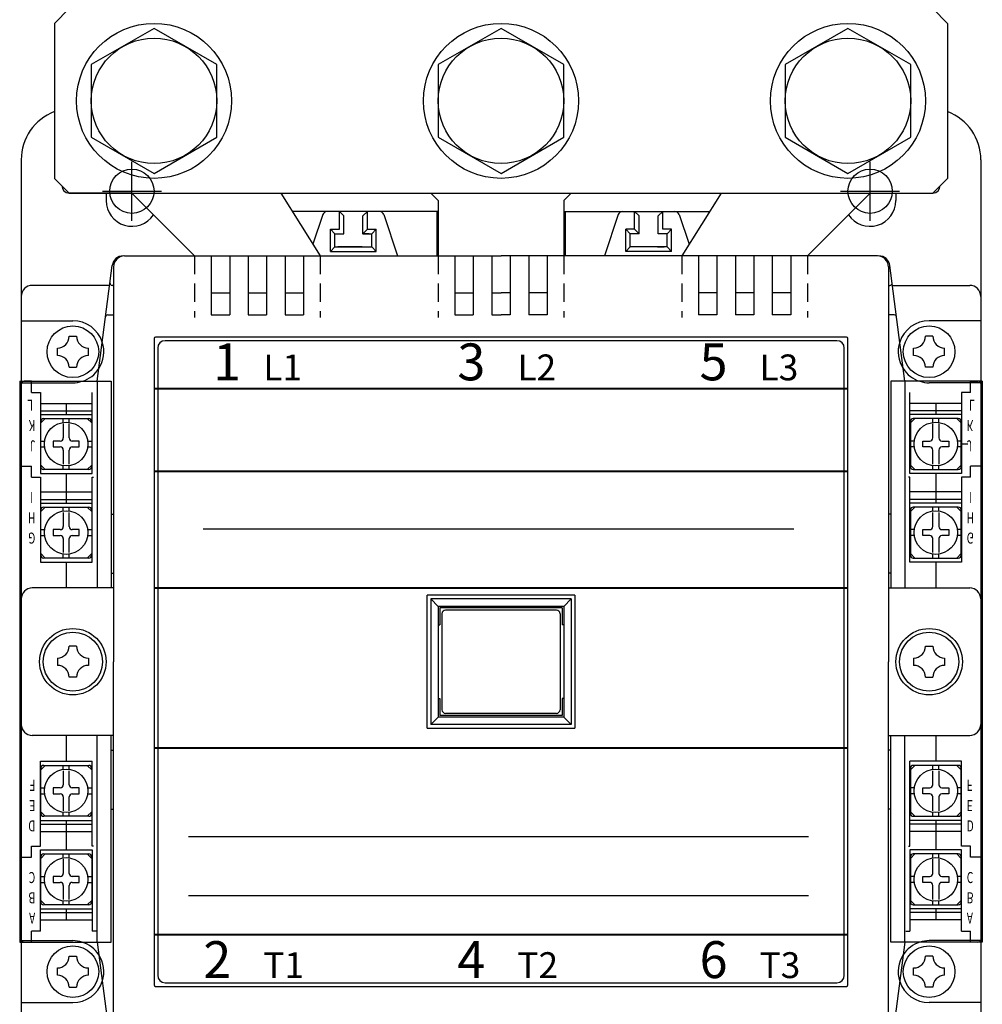
# Model space of a CAD drawing. Extents: x -2304 to -1159, y -1941 to -1169.
# Drawn here: x -2125 to -1995, y -1812 to -1678 of the extents above; entities that cross this region are included whole.
import ezdxf

# ---------------------------------------------------------------- set-up
doc = ezdxf.new("R2010")
doc.units = 0
for name, pattern in [('HIDDEN2', [1.875, 1.25, -0.625]), ('\uef9c\uefa0\uefdd\ue4e5', [4, 3, -1]), ('\uf44c\uf597\ue4e5', [0])]:
    doc.linetypes.add(name, pattern=pattern)
for name, color, linetype in [('DIM', 3, 'CONTINUOUS'), ('PART2', 40, 'CONTINUOUS'), ('PART3', 2, 'CONTINUOUS'), ('PART5', 254, 'CONTINUOUS')]:
    doc.layers.add(name, color=color, linetype=linetype)
doc.styles.add('DAYUSP', font='simplex.shx', dxfattribs={"bigfont": 'chineset.shx'})
doc.styles.get("Standard").update_dxf_attribs({"font": 'txt.shx'})

msp = doc.modelspace()

# ---------------------------------------------------------------- linework, layer by layer
at = {"layer": 'DIM', "color": 0}
for p, q in [((-2110.08, -1705.48), (-2110.08, -1697.48)), ((-2010.08, -1705.48), (-2010.08, -1697.48)), ((-2114.08, -1701.48), (-2106.08, -1701.48)), ((-2014.08, -1701.48), (-2006.08, -1701.48))]:
    msp.add_line(p, q, dxfattribs=at)
at = {"layer": 'PART2', "color": 0, "linetype": '\uf44c\uf597\ue4e5'}
for p, q in [((-2125.08, -1697.23), (-2125.08, -1727.23)), ((-1995.08, -1697.23), (-1995.08, -1727.23)), ((-2113.58, -1701.73), (-2113.58, -1702.73)), ((-2006.58, -1701.73), (-2006.58, -1702.73)), ((-2078.88, -1704.23), (-2088.25, -1704.23)), ((-2084.22, -1704.64), (-2085.55, -1708.64)), ((-2081.98, -1706.63), (-2081.98, -1704.23)), ((-2081.98, -1704.23), (-2081.38, -1704.83)), ((-2081.38, -1705.7), (-2081.38, -1704.83)), ((-2068.58, -1704.23), (-2078.88, -1704.23)), ((-2078.18, -1704.23), (-2078.78, -1704.83)), ((-2078.78, -1705.7), (-2078.78, -1704.83)), ((-2078.18, -1706.63), (-2078.18, -1704.23)), ((-2075.94, -1704.64), (-2074.08, -1710.23)), ((-2068.78, -1704.23), (-2068.78, -1710.23)), ((-2051.58, -1704.23), (-2038.88, -1704.23)), ((-2051.38, -1704.23), (-2051.38, -1710.23)), ((-2044.22, -1704.64), (-2046.08, -1710.23)), ((-2041.98, -1706.63), (-2041.98, -1704.23)), ((-2041.98, -1704.23), (-2041.38, -1704.83)), ((-2041.38, -1705.36), (-2041.38, -1704.83)), ((-2038.88, -1704.23), (-2031.91, -1704.23)), ((-2038.18, -1704.23), (-2038.78, -1704.83)), ((-2038.78, -1705.36), (-2038.78, -1704.83)), ((-2038.18, -1706.63), (-2038.18, -1704.23)), ((-2035.94, -1704.64), (-2034.61, -1708.64)), ((-2081.38, -1707.23), (-2081.38, -1705.7)), ((-2078.78, -1707.23), (-2078.78, -1705.7)), ((-2041.38, -1707.23), (-2041.38, -1705.36)), ((-2038.78, -1707.23), (-2038.78, -1705.36)), ((-2083.18, -1709.63), (-2083.18, -1706.63)), ((-2083.18, -1706.63), (-2081.98, -1706.63)), ((-2082.58, -1707.23), (-2083.18, -1706.63)), ((-2082.58, -1709.03), (-2082.58, -1707.23)), ((-2082.58, -1707.23), (-2081.38, -1707.23)), ((-2078.18, -1706.63), (-2078.78, -1707.23)), ((-2078.78, -1707.23), (-2077.58, -1707.23)), ((-2078.18, -1706.63), (-2076.98, -1706.63)), ((-2076.98, -1706.63), (-2077.58, -1707.23)), ((-2077.58, -1709.03), (-2077.58, -1707.23)), ((-2076.98, -1709.63), (-2076.98, -1706.63)), ((-2043.18, -1706.63), (-2042.58, -1707.23)), ((-2041.98, -1706.63), (-2043.18, -1706.63)), ((-2043.18, -1709.63), (-2043.18, -1706.63)), ((-2042.58, -1709.03), (-2042.58, -1707.23)), ((-2041.38, -1707.23), (-2042.58, -1707.23)), ((-2041.98, -1706.63), (-2041.38, -1707.23)), ((-2037.58, -1707.23), (-2038.78, -1707.23)), ((-2036.98, -1706.63), (-2038.18, -1706.63)), ((-2037.58, -1707.23), (-2036.98, -1706.63)), ((-2037.58, -1709.03), (-2037.58, -1707.23)), ((-2036.98, -1709.63), (-2036.98, -1706.63)), ((-2082.58, -1709.03), (-2083.18, -1709.63)), ((-2082.58, -1709.03), (-2077.58, -1709.03)), ((-2077.58, -1709.03), (-2076.98, -1709.63)), ((-2042.58, -1709.03), (-2043.18, -1709.63)), ((-2037.58, -1709.03), (-2042.58, -1709.03)), ((-2037.58, -1709.03), (-2036.98, -1709.63)), ((-2111.08, -1710.23), (-2060.08, -1710.23)), ((-2099.33, -1710.23), (-2099.33, -1718.23)), ((-2096.83, -1710.23), (-2096.83, -1718.23)), ((-2094.33, -1710.23), (-2094.33, -1718.23)), ((-2091.83, -1710.23), (-2091.83, -1718.23)), ((-2089.33, -1710.23), (-2089.33, -1718.23)), ((-2086.83, -1710.23), (-2086.83, -1718.23)), ((-2083.18, -1709.63), (-2076.98, -1709.63)), ((-2066.33, -1710.23), (-2066.33, -1718.23)), ((-2063.83, -1710.23), (-2063.83, -1718.23)), ((-2061.33, -1710.23), (-2061.33, -1718.23)), ((-2009.08, -1710.23), (-2060.08, -1710.23)), ((-2058.83, -1710.23), (-2058.83, -1718.23)), ((-2056.33, -1710.23), (-2056.33, -1718.23)), ((-2053.83, -1710.23), (-2053.83, -1718.23)), ((-2036.98, -1709.63), (-2043.18, -1709.63)), ((-2033.33, -1710.23), (-2033.33, -1718.23)), ((-2030.83, -1710.23), (-2030.83, -1718.23)), ((-2028.33, -1710.23), (-2028.33, -1718.23)), ((-2025.83, -1710.23), (-2025.83, -1718.23)), ((-2023.33, -1710.23), (-2023.33, -1718.23)), ((-2020.83, -1710.23), (-2020.83, -1718.23)), ((-2112.58, -1711.73), (-2112.58, -1765.23)), ((-2007.58, -1711.73), (-2007.58, -1765.23)), ((-2099.33, -1715.23), (-2096.83, -1715.23)), ((-2094.33, -1715.23), (-2091.83, -1715.23)), ((-2089.33, -1715.23), (-2086.83, -1715.23)), ((-2066.33, -1715.23), (-2063.83, -1715.23)), ((-2061.33, -1715.23), (-2060.08, -1715.23)), ((-2058.83, -1715.23), (-2060.08, -1715.23)), ((-2053.83, -1715.23), (-2056.33, -1715.23)), ((-2030.83, -1715.23), (-2033.33, -1715.23)), ((-2025.83, -1715.23), (-2028.33, -1715.23)), ((-2020.83, -1715.23), (-2023.33, -1715.23)), ((-2099.33, -1718.23), (-2096.83, -1718.23)), ((-2094.33, -1718.23), (-2091.83, -1718.23)), ((-2089.33, -1718.23), (-2086.83, -1718.23)), ((-2066.33, -1718.23), (-2063.83, -1718.23)), ((-2061.33, -1718.23), (-2060.08, -1718.23)), ((-2058.83, -1718.23), (-2060.08, -1718.23)), ((-2053.83, -1718.23), (-2056.33, -1718.23)), ((-2030.83, -1718.23), (-2033.33, -1718.23)), ((-2025.83, -1718.23), (-2028.33, -1718.23)), ((-2020.83, -1718.23), (-2023.33, -1718.23)), ((-2107.08, -1721.43), (-2107.08, -1809.03)), ((-2013.28, -1721.23), (-2106.88, -1721.23)), ((-2014.58, -1721.73), (-2105.58, -1721.73)), ((-2013.08, -1809.03), (-2013.08, -1721.43)), ((-2106.58, -1722.73), (-2106.58, -1807.73)), ((-2013.58, -1807.73), (-2013.58, -1722.73)), ((-2070.08, -1774.23), (-2070.08, -1756.23)), ((-2050.08, -1756.23), (-2070.08, -1756.23)), ((-2069.58, -1756.73), (-2069.58, -1773.73)), ((-2050.58, -1756.73), (-2069.58, -1756.73)), ((-2068.58, -1757.73), (-2069.58, -1756.73)), ((-2051.58, -1757.73), (-2050.58, -1756.73)), ((-2050.58, -1756.73), (-2050.58, -1773.73)), ((-2050.08, -1756.23), (-2050.08, -1774.23)), ((-2068.58, -1757.73), (-2068.58, -1772.73)), ((-2051.58, -1757.73), (-2068.58, -1757.73)), ((-2051.78, -1757.93), (-2068.38, -1757.93)), ((-2068.38, -1757.93), (-2068.38, -1760.23)), ((-2052.58, -1758.23), (-2067.58, -1758.23)), ((-2051.78, -1757.93), (-2051.78, -1760.23)), ((-2051.58, -1757.73), (-2051.58, -1772.73)), ((-2068.08, -1758.73), (-2068.08, -1771.73)), ((-2052.08, -1758.73), (-2052.08, -1771.73)), ((-2068.58, -1760.23), (-2068.38, -1760.23)), ((-2051.58, -1760.23), (-2051.78, -1760.23)), ((-2002.58, -1763.13), (-2001.58, -1763.13)), ((-2112.58, -1818.73), (-2112.58, -1765.23)), ((-2007.58, -1818.73), (-2007.58, -1765.23)), ((-2004.18, -1764.73), (-2004.18, -1765.73)), ((-1999.98, -1764.73), (-1999.98, -1765.73)), ((-1994.88, -1765.23), (-1994.88, -1803.23)), ((-2002.58, -1767.33), (-2001.58, -1767.33)), ((-2068.58, -1770.23), (-2068.38, -1770.23)), ((-2068.38, -1770.23), (-2068.38, -1772.53)), ((-2051.78, -1770.23), (-2051.78, -1772.53)), ((-2051.58, -1770.23), (-2051.78, -1770.23)), ((-2068.58, -1772.73), (-2069.58, -1773.73)), ((-2051.58, -1772.73), (-2068.58, -1772.73)), ((-2051.78, -1772.53), (-2068.38, -1772.53)), ((-2052.58, -1772.23), (-2067.58, -1772.23)), ((-2051.58, -1772.73), (-2050.58, -1773.73)), ((-2070.08, -1774.23), (-2050.08, -1774.23)), ((-2050.58, -1773.73), (-2069.58, -1773.73)), ((-2007.58, -1775.23), (-1996.58, -1775.23)), ((-2125.08, -1803.23), (-2125.08, -1833.23)), ((-1995.08, -1803.23), (-1995.08, -1828.78)), ((-2106.88, -1809.23), (-2013.28, -1809.23)), ((-2105.58, -1808.73), (-2014.58, -1808.73))]:
    msp.add_line(p, q, dxfattribs=at)
at = {"layer": 'PART2', "color": 0}
for p, q in [((-2110.08, -1701.73), (-2118.58, -1701.73)), ((-2101.58, -1710.23), (-2110.08, -1701.73)), ((-2089.89, -1701.73), (-2084.58, -1710.23)), ((-2068.58, -1702.73), (-2069.58, -1701.73)), ((-2051.58, -1702.73), (-2050.58, -1701.73)), ((-2030.27, -1701.73), (-2035.58, -1710.23)), ((-2018.58, -1710.23), (-2010.08, -1701.73)), ((-2010.08, -1701.73), (-2001.58, -1701.73)), ((-2068.58, -1702.73), (-2068.58, -1710.23)), ((-2051.58, -1702.73), (-2051.58, -1710.23)), ((-2077.95, -1707.23), (-2078.86, -1707.23)), ((-2041.38, -1707.23), (-2042.18, -1707.23)), ((-2037.95, -1707.23), (-2038.78, -1707.23)), ((-2081.28, -1709.03), (-2082.18, -1709.03)), ((-2078.88, -1709.03), (-2081.28, -1709.03)), ((-2078.88, -1709.03), (-2077.98, -1709.03)), ((-2041.28, -1709.03), (-2042.18, -1709.03)), ((-2038.88, -1709.03), (-2041.28, -1709.03)), ((-2038.88, -1709.03), (-2037.98, -1709.03)), ((-2114.78, -1727.23), (-2112.75, -1711.54)), ((-2005.38, -1727.23), (-2007.41, -1711.54)), ((-2113.1, -1714.23), (-2123.58, -1714.23)), ((-2112.58, -1714.23), (-2112.76, -1714.23)), ((-2007.58, -1714.23), (-2007.4, -1714.23)), ((-2007.06, -1714.23), (-1996.58, -1714.23)), ((-2113.35, -1718.23), (-2112.58, -1718.23)), ((-2006.81, -1718.23), (-2007.58, -1718.23)), ((-2125.08, -1719.03), (-2118.08, -1719.03)), ((-1995.08, -1719.03), (-2002.08, -1719.03)), ((-2118.58, -1721.13), (-2117.58, -1721.13)), ((-2001.58, -1721.13), (-2002.58, -1721.13)), ((-2120.18, -1723.73), (-2120.18, -1722.73)), ((-2115.98, -1723.73), (-2115.98, -1722.73)), ((-2004.18, -1723.73), (-2004.18, -1722.73)), ((-1999.98, -1723.73), (-1999.98, -1722.73)), ((-2118.58, -1725.33), (-2117.58, -1725.33)), ((-2001.58, -1725.33), (-2002.58, -1725.33)), ((-2125.28, -1727.23), (-2125.28, -1765.23)), ((-2125.28, -1727.23), (-2125.28, -1765.23)), ((-2125.28, -1727.23), (-2114.78, -1727.23)), ((-2125.28, -1727.23), (-2114.78, -1727.23)), ((-2125.18, -1802.73), (-2125.18, -1727.73)), ((-2125.08, -1727.23), (-2125.08, -1756.73)), ((-2125.08, -1727.23), (-2125.08, -1756.73)), ((-2125.08, -1727.43), (-2118.08, -1727.43)), ((-2125.08, -1727.43), (-2118.08, -1727.43)), ((-2123.68, -1727.23), (-2124.68, -1727.23)), ((-2123.68, -1728.73), (-2123.68, -1727.23)), ((-2114.78, -1727.23), (-2114.78, -1755.23)), ((-2114.78, -1727.23), (-2114.78, -1755.23)), ((-2114.78, -1727.23), (-2112.88, -1727.23)), ((-2114.78, -1727.23), (-2112.88, -1727.23)), ((-2112.88, -1727.23), (-2112.88, -1755.23)), ((-2112.88, -1727.23), (-2112.88, -1755.23)), ((-2007.28, -1727.23), (-2007.28, -1755.23)), ((-2007.28, -1727.23), (-2007.28, -1755.23)), ((-2005.38, -1727.23), (-2007.28, -1727.23)), ((-2005.38, -1727.23), (-2007.28, -1727.23)), ((-2005.38, -1727.23), (-2005.38, -1755.23)), ((-2005.38, -1727.23), (-2005.38, -1755.23)), ((-1994.88, -1727.23), (-2005.38, -1727.23)), ((-1994.88, -1727.23), (-2005.38, -1727.23)), ((-1995.08, -1727.43), (-2002.08, -1727.43)), ((-1995.08, -1727.43), (-2002.08, -1727.43)), ((-1996.48, -1727.23), (-1995.48, -1727.23)), ((-1996.48, -1728.73), (-1996.48, -1727.23)), ((-1995.08, -1727.23), (-1995.08, -1756.73)), ((-1995.08, -1727.23), (-1995.08, -1756.73)), ((-1994.98, -1802.73), (-1994.98, -1727.73)), ((-1994.88, -1727.23), (-1994.88, -1765.23)), ((-1994.88, -1727.23), (-1994.88, -1765.23)), ((-2123.68, -1728.73), (-2122.48, -1728.73)), ((-1996.48, -1728.73), (-1997.68, -1728.73)), ((-2122.48, -1730.23), (-2115.48, -1730.23)), ((-2118.98, -1730.23), (-2118.98, -1731.73)), ((-1997.68, -1730.23), (-2004.68, -1730.23)), ((-2001.18, -1730.23), (-2001.18, -1731.73)), ((-2122.48, -1731.23), (-2115.48, -1731.23)), ((-2122.48, -1731.73), (-2115.48, -1731.73)), ((-1997.68, -1731.23), (-2004.68, -1731.23)), ((-1997.68, -1731.73), (-2004.68, -1731.73)), ((-2122.43, -1732.88), (-2121.83, -1732.28)), ((-2122.43, -1738.78), (-2122.43, -1732.68)), ((-2122.03, -1732.28), (-2115.93, -1732.28)), ((-2119.38, -1732.81), (-2119.38, -1732.28)), ((-2119.38, -1733.01), (-2119.38, -1734.91)), ((-2118.58, -1732.81), (-2118.58, -1732.28)), ((-2118.58, -1734.91), (-2118.58, -1733.01)), ((-2116.13, -1732.28), (-2115.53, -1732.88)), ((-2115.53, -1732.68), (-2115.53, -1738.78)), ((-2004.03, -1732.28), (-2004.63, -1732.88)), ((-2004.63, -1732.68), (-2004.63, -1738.78)), ((-1998.13, -1732.28), (-2004.23, -1732.28)), ((-2001.58, -1732.81), (-2001.58, -1732.28)), ((-2001.58, -1734.91), (-2001.58, -1733.01)), ((-2000.78, -1732.81), (-2000.78, -1732.28)), ((-2000.78, -1733.01), (-2000.78, -1734.91)), ((-1997.73, -1732.88), (-1998.33, -1732.28)), ((-1997.73, -1738.78), (-1997.73, -1732.68)), ((-2122.43, -1735.33), (-2121.9, -1735.33)), ((-2120.73, -1735.33), (-2120.73, -1736.13)), ((-2119.8, -1735.33), (-2120.73, -1735.33)), ((-2117.23, -1735.33), (-2118.16, -1735.33)), ((-2117.23, -1736.13), (-2117.23, -1735.33)), ((-2116.06, -1735.33), (-2115.53, -1735.33)), ((-2004.1, -1735.33), (-2004.63, -1735.33)), ((-2002.93, -1736.13), (-2002.93, -1735.33)), ((-2002.93, -1735.33), (-2002, -1735.33)), ((-2000.36, -1735.33), (-1999.43, -1735.33)), ((-1999.43, -1735.33), (-1999.43, -1736.13)), ((-1997.73, -1735.33), (-1998.26, -1735.33)), ((-1996.82, -1735.73), (-1997.68, -1735.73)), ((-2122.43, -1736.13), (-2121.9, -1736.13)), ((-2120.73, -1736.13), (-2119.8, -1736.13)), ((-2119.38, -1736.55), (-2119.38, -1738.45)), ((-2118.58, -1738.45), (-2118.58, -1736.55)), ((-2118.16, -1736.13), (-2117.23, -1736.13)), ((-2116.06, -1736.13), (-2115.53, -1736.13)), ((-2004.1, -1736.13), (-2004.63, -1736.13)), ((-2002, -1736.13), (-2002.93, -1736.13)), ((-2001.58, -1738.45), (-2001.58, -1736.55)), ((-2000.78, -1736.55), (-2000.78, -1738.45)), ((-1999.43, -1736.13), (-2000.36, -1736.13)), ((-1997.73, -1736.13), (-1998.26, -1736.13)), ((-2125.18, -1738.73), (-2123.68, -1738.73)), ((-2123.68, -1740.23), (-2123.68, -1738.73)), ((-2122.43, -1738.58), (-2121.83, -1739.18)), ((-2115.93, -1739.18), (-2122.03, -1739.18)), ((-2119.38, -1739.18), (-2119.38, -1738.65)), ((-2118.98, -1739.73), (-2118.98, -1743.73)), ((-2118.58, -1739.18), (-2118.58, -1738.65)), ((-2116.13, -1739.18), (-2115.53, -1738.58)), ((-2004.03, -1739.18), (-2004.63, -1738.58)), ((-2004.23, -1739.18), (-1998.13, -1739.18)), ((-2001.58, -1739.18), (-2001.58, -1738.65)), ((-2001.18, -1739.73), (-2001.18, -1743.73)), ((-2000.78, -1739.18), (-2000.78, -1738.65)), ((-1997.73, -1738.58), (-1998.33, -1739.18)), ((-1996.48, -1740.23), (-1996.48, -1738.73)), ((-1994.98, -1738.73), (-1996.48, -1738.73)), ((-2123.68, -1740.23), (-2122.48, -1740.23)), ((-2122.48, -1740.23), (-2122.48, -1751.73)), ((-2115.48, -1740.23), (-2115.28, -1740.23)), ((-2115.48, -1751.73), (-2115.48, -1740.23)), ((-2004.68, -1740.23), (-2004.88, -1740.23)), ((-2004.68, -1751.73), (-2004.68, -1740.23)), ((-1996.48, -1740.23), (-1997.68, -1740.23)), ((-1997.68, -1740.23), (-1997.68, -1751.73)), ((-2122.48, -1742.23), (-2115.48, -1742.23)), ((-1997.68, -1742.23), (-2004.68, -1742.23)), ((-2122.48, -1743.23), (-2115.48, -1743.23)), ((-2122.48, -1743.73), (-2115.48, -1743.73)), ((-1997.68, -1743.23), (-2004.68, -1743.23)), ((-1997.68, -1743.73), (-2004.68, -1743.73)), ((-2122.43, -1744.88), (-2121.83, -1744.28)), ((-2122.43, -1750.78), (-2122.43, -1744.68)), ((-2122.03, -1744.28), (-2115.93, -1744.28)), ((-2119.38, -1744.81), (-2119.38, -1744.28)), ((-2119.38, -1745.01), (-2119.38, -1746.91)), ((-2118.58, -1744.81), (-2118.58, -1744.28)), ((-2118.58, -1746.91), (-2118.58, -1745.01)), ((-2116.13, -1744.28), (-2115.53, -1744.88)), ((-2115.53, -1744.68), (-2115.53, -1750.78)), ((-2004.03, -1744.28), (-2004.63, -1744.88)), ((-2004.63, -1744.68), (-2004.63, -1750.78)), ((-1998.13, -1744.28), (-2004.23, -1744.28)), ((-2001.58, -1744.81), (-2001.58, -1744.28)), ((-2001.58, -1746.91), (-2001.58, -1745.01)), ((-2000.78, -1744.81), (-2000.78, -1744.28)), ((-2000.78, -1745.01), (-2000.78, -1746.91)), ((-1997.73, -1744.88), (-1998.33, -1744.28)), ((-1997.73, -1750.78), (-1997.73, -1744.68)), ((-2112.88, -1745.23), (-2112.58, -1745.23)), ((-2007.28, -1745.23), (-2007.58, -1745.23)), ((-2007.28, -1745.23), (-2007.58, -1745.23)), ((-2122.43, -1747.33), (-2121.9, -1747.33)), ((-2119.8, -1747.33), (-2120.73, -1747.33)), ((-2120.73, -1747.33), (-2120.73, -1748.13)), ((-2117.23, -1747.33), (-2118.16, -1747.33)), ((-2117.23, -1748.13), (-2117.23, -1747.33)), ((-2116.06, -1747.33), (-2115.53, -1747.33)), ((-2100.41, -1747.23), (-2020.41, -1747.23)), ((-2004.1, -1747.33), (-2004.63, -1747.33)), ((-2002.93, -1747.33), (-2002, -1747.33)), ((-2002.93, -1748.13), (-2002.93, -1747.33)), ((-2000.36, -1747.33), (-1999.43, -1747.33)), ((-1999.43, -1747.33), (-1999.43, -1748.13)), ((-1997.73, -1747.33), (-1998.26, -1747.33)), ((-2122.43, -1748.13), (-2121.9, -1748.13)), ((-2120.73, -1748.13), (-2119.8, -1748.13)), ((-2119.38, -1748.55), (-2119.38, -1750.45)), ((-2118.58, -1750.45), (-2118.58, -1748.55)), ((-2118.16, -1748.13), (-2117.23, -1748.13)), ((-2116.06, -1748.13), (-2115.53, -1748.13)), ((-2004.1, -1748.13), (-2004.63, -1748.13)), ((-2002, -1748.13), (-2002.93, -1748.13)), ((-2001.58, -1750.45), (-2001.58, -1748.55)), ((-2000.78, -1748.55), (-2000.78, -1750.45)), ((-1999.43, -1748.13), (-2000.36, -1748.13)), ((-1997.73, -1748.13), (-1998.26, -1748.13)), ((-2122.48, -1751.73), (-2115.48, -1751.73)), ((-2122.43, -1750.58), (-2121.83, -1751.18)), ((-2115.93, -1751.18), (-2122.03, -1751.18)), ((-2119.38, -1751.18), (-2119.38, -1750.65)), ((-2118.98, -1751.73), (-2118.98, -1755.23)), ((-2118.58, -1751.18), (-2118.58, -1750.65)), ((-2116.13, -1751.18), (-2115.53, -1750.58)), ((-1997.68, -1751.73), (-2004.68, -1751.73)), ((-2004.03, -1751.18), (-2004.63, -1750.58)), ((-2004.23, -1751.18), (-1998.13, -1751.18)), ((-2001.58, -1751.18), (-2001.58, -1750.65)), ((-2001.18, -1751.73), (-2001.18, -1755.23)), ((-2000.78, -1751.18), (-2000.78, -1750.65)), ((-1997.73, -1750.58), (-1998.33, -1751.18)), ((-2112.88, -1753.23), (-2112.58, -1753.23)), ((-2112.88, -1753.23), (-2112.58, -1753.23)), ((-2007.28, -1753.23), (-2007.58, -1753.23)), ((-2007.28, -1753.23), (-2007.58, -1753.23)), ((-2112.58, -1755.23), (-2123.58, -1755.23)), ((-2112.58, -1755.23), (-2123.58, -1755.23)), ((-2007.58, -1755.23), (-1996.58, -1755.23)), ((-2007.58, -1755.23), (-1996.58, -1755.23)), ((-2125.08, -1756.73), (-2125.08, -1773.73)), ((-2125.08, -1756.73), (-2125.08, -1773.73)), ((-1995.08, -1756.73), (-1995.08, -1773.73)), ((-1995.08, -1756.73), (-1995.08, -1773.73)), ((-2117.58, -1763.13), (-2118.58, -1763.13)), ((-2117.58, -1763.13), (-2118.58, -1763.13)), ((-2002.58, -1763.13), (-2001.58, -1763.13)), ((-2125.28, -1765.23), (-2125.28, -1803.23)), ((-2125.28, -1765.23), (-2125.28, -1803.23)), ((-2120.18, -1764.73), (-2120.18, -1765.73)), ((-2120.18, -1764.73), (-2120.18, -1765.73)), ((-2115.98, -1764.73), (-2115.98, -1765.73)), ((-2115.98, -1764.73), (-2115.98, -1765.73)), ((-2004.18, -1764.73), (-2004.18, -1765.73)), ((-1999.98, -1764.73), (-1999.98, -1765.73)), ((-1994.88, -1765.23), (-1994.88, -1803.23)), ((-2117.58, -1767.33), (-2118.58, -1767.33)), ((-2117.58, -1767.33), (-2118.58, -1767.33)), ((-2002.58, -1767.33), (-2001.58, -1767.33)), ((-2125.08, -1773.73), (-2125.08, -1803.23)), ((-2125.08, -1773.73), (-2125.08, -1803.23)), ((-1995.08, -1773.73), (-1995.08, -1803.23)), ((-2112.58, -1775.23), (-2123.58, -1775.23)), ((-2112.58, -1775.23), (-2123.58, -1775.23)), ((-2118.98, -1775.23), (-2118.98, -1778.73)), ((-2114.78, -1803.23), (-2114.78, -1775.23)), ((-2114.78, -1803.23), (-2114.78, -1775.23)), ((-2112.88, -1803.23), (-2112.88, -1775.23)), ((-2112.88, -1803.23), (-2112.88, -1775.23)), ((-2007.58, -1775.23), (-1996.58, -1775.23)), ((-2007.28, -1803.23), (-2007.28, -1775.23)), ((-2007.28, -1803.23), (-2007.28, -1775.23)), ((-2005.38, -1803.23), (-2005.38, -1775.23)), ((-2005.38, -1803.23), (-2005.38, -1775.23)), ((-2001.18, -1775.23), (-2001.18, -1778.73)), ((-2112.88, -1777.23), (-2112.58, -1777.23)), ((-2112.88, -1777.23), (-2112.58, -1777.23)), ((-2007.28, -1777.23), (-2007.58, -1777.23)), ((-2122.48, -1778.73), (-2115.48, -1778.73)), ((-2122.43, -1779.88), (-2121.83, -1779.28)), ((-2122.43, -1785.78), (-2122.43, -1779.68)), ((-2122.03, -1779.28), (-2115.93, -1779.28)), ((-2119.38, -1779.81), (-2119.38, -1779.28)), ((-2118.58, -1779.81), (-2118.58, -1779.28)), ((-2116.13, -1779.28), (-2115.53, -1779.88)), ((-2115.53, -1779.68), (-2115.53, -1785.78)), ((-2115.48, -1790.23), (-2115.48, -1778.73)), ((-1997.68, -1778.73), (-2004.68, -1778.73)), ((-2004.68, -1790.23), (-2004.68, -1778.73)), ((-2004.03, -1779.28), (-2004.63, -1779.88)), ((-2004.63, -1779.68), (-2004.63, -1785.78)), ((-1998.13, -1779.28), (-2004.23, -1779.28)), ((-2001.58, -1779.81), (-2001.58, -1779.28)), ((-2000.78, -1779.81), (-2000.78, -1779.28)), ((-1997.73, -1779.88), (-1998.33, -1779.28)), ((-1997.73, -1785.78), (-1997.73, -1779.68)), ((-2119.38, -1780.01), (-2119.38, -1781.91)), ((-2118.58, -1781.91), (-2118.58, -1780.01)), ((-2001.58, -1781.91), (-2001.58, -1780.01)), ((-2000.78, -1780.01), (-2000.78, -1781.91)), ((-2122.43, -1782.33), (-2121.9, -1782.33)), ((-2119.8, -1782.33), (-2120.73, -1782.33)), ((-2120.73, -1782.33), (-2120.73, -1783.13)), ((-2117.23, -1782.33), (-2118.16, -1782.33)), ((-2117.23, -1783.13), (-2117.23, -1782.33)), ((-2116.06, -1782.33), (-2115.53, -1782.33)), ((-2004.1, -1782.33), (-2004.63, -1782.33)), ((-2002.93, -1783.13), (-2002.93, -1782.33)), ((-2002.93, -1782.33), (-2002, -1782.33)), ((-2000.36, -1782.33), (-1999.43, -1782.33)), ((-1999.43, -1782.33), (-1999.43, -1783.13)), ((-1997.73, -1782.33), (-1998.26, -1782.33)), ((-2122.43, -1783.13), (-2121.9, -1783.13)), ((-2120.73, -1783.13), (-2119.8, -1783.13)), ((-2119.38, -1783.55), (-2119.38, -1785.45)), ((-2118.58, -1785.45), (-2118.58, -1783.55)), ((-2118.16, -1783.13), (-2117.23, -1783.13)), ((-2116.06, -1783.13), (-2115.53, -1783.13)), ((-2004.1, -1783.13), (-2004.63, -1783.13)), ((-2002, -1783.13), (-2002.93, -1783.13)), ((-2001.58, -1785.45), (-2001.58, -1783.55)), ((-2000.78, -1783.55), (-2000.78, -1785.45)), ((-1999.43, -1783.13), (-2000.36, -1783.13)), ((-1997.73, -1783.13), (-1998.26, -1783.13)), ((-2112.88, -1785.23), (-2112.58, -1785.23)), ((-2112.88, -1785.23), (-2112.58, -1785.23)), ((-2007.28, -1785.23), (-2007.58, -1785.23)), ((-2122.43, -1785.58), (-2121.83, -1786.18)), ((-2115.93, -1786.18), (-2122.03, -1786.18)), ((-2119.38, -1786.18), (-2119.38, -1785.65)), ((-2118.58, -1786.18), (-2118.58, -1785.65)), ((-2116.13, -1786.18), (-2115.53, -1785.58)), ((-2004.03, -1786.18), (-2004.63, -1785.58)), ((-2004.23, -1786.18), (-1998.13, -1786.18)), ((-2001.58, -1786.18), (-2001.58, -1785.65)), ((-2000.78, -1786.18), (-2000.78, -1785.65)), ((-1997.73, -1785.58), (-1998.33, -1786.18)), ((-2122.48, -1786.73), (-2115.48, -1786.73)), ((-2122.48, -1787.23), (-2115.48, -1787.23)), ((-2118.98, -1786.73), (-2118.98, -1790.73)), ((-1997.68, -1786.73), (-2004.68, -1786.73)), ((-1997.68, -1787.23), (-2004.68, -1787.23)), ((-2001.18, -1786.73), (-2001.18, -1790.73)), ((-2122.48, -1788.23), (-2115.48, -1788.23)), ((-2102.41, -1788.93), (-2018.41, -1788.93)), ((-1997.68, -1788.23), (-2004.68, -1788.23)), ((-2123.68, -1791.73), (-2123.68, -1790.23)), ((-2115.28, -1790.23), (-2115.48, -1790.23)), ((-2004.88, -1790.23), (-2004.68, -1790.23)), ((-1996.48, -1791.73), (-1996.48, -1790.23)), ((-2125.18, -1791.73), (-2123.68, -1791.73)), ((-2122.43, -1791.88), (-2121.83, -1791.28)), ((-2122.43, -1797.78), (-2122.43, -1791.68)), ((-2122.03, -1791.28), (-2115.93, -1791.28)), ((-2119.38, -1791.81), (-2119.38, -1791.28)), ((-2118.58, -1791.81), (-2118.58, -1791.28)), ((-2116.13, -1791.28), (-2115.53, -1791.88)), ((-2115.53, -1791.68), (-2115.53, -1797.78)), ((-2004.03, -1791.28), (-2004.63, -1791.88)), ((-2004.63, -1791.68), (-2004.63, -1797.78)), ((-1998.13, -1791.28), (-2004.23, -1791.28)), ((-2001.58, -1791.81), (-2001.58, -1791.28)), ((-2000.78, -1791.81), (-2000.78, -1791.28)), ((-1997.73, -1791.88), (-1998.33, -1791.28)), ((-1997.73, -1797.78), (-1997.73, -1791.68)), ((-1994.98, -1791.73), (-1996.48, -1791.73)), ((-2119.38, -1792.01), (-2119.38, -1793.91)), ((-2118.58, -1793.91), (-2118.58, -1792.01)), ((-2001.58, -1793.91), (-2001.58, -1792.01)), ((-2000.78, -1792.01), (-2000.78, -1793.91)), ((-2122.43, -1794.33), (-2121.9, -1794.33)), ((-2119.8, -1794.33), (-2120.73, -1794.33)), ((-2120.73, -1794.33), (-2120.73, -1795.13)), ((-2117.23, -1794.33), (-2118.16, -1794.33)), ((-2117.23, -1795.13), (-2117.23, -1794.33)), ((-2116.06, -1794.33), (-2115.53, -1794.33)), ((-2004.1, -1794.33), (-2004.63, -1794.33)), ((-2002.93, -1795.13), (-2002.93, -1794.33)), ((-2002.93, -1794.33), (-2002, -1794.33)), ((-2000.36, -1794.33), (-1999.43, -1794.33)), ((-1999.43, -1794.33), (-1999.43, -1795.13)), ((-1997.73, -1794.33), (-1998.26, -1794.33)), ((-2122.43, -1795.13), (-2121.9, -1795.13)), ((-2120.73, -1795.13), (-2119.8, -1795.13)), ((-2119.38, -1795.55), (-2119.38, -1797.45)), ((-2118.58, -1797.45), (-2118.58, -1795.55)), ((-2118.16, -1795.13), (-2117.23, -1795.13)), ((-2116.06, -1795.13), (-2115.53, -1795.13)), ((-2004.1, -1795.13), (-2004.63, -1795.13)), ((-2002, -1795.13), (-2002.93, -1795.13)), ((-2001.58, -1797.45), (-2001.58, -1795.55)), ((-2000.78, -1795.55), (-2000.78, -1797.45)), ((-1999.43, -1795.13), (-2000.36, -1795.13)), ((-1997.73, -1795.13), (-1998.26, -1795.13)), ((-2102.41, -1796.93), (-2018.41, -1796.93)), ((-2122.43, -1797.58), (-2121.83, -1798.18)), ((-2115.93, -1798.18), (-2122.03, -1798.18)), ((-2119.38, -1798.18), (-2119.38, -1797.65)), ((-2118.58, -1798.18), (-2118.58, -1797.65)), ((-2116.13, -1798.18), (-2115.53, -1797.58)), ((-2004.03, -1798.18), (-2004.63, -1797.58)), ((-2004.23, -1798.18), (-1998.13, -1798.18)), ((-2001.58, -1798.18), (-2001.58, -1797.65)), ((-2000.78, -1798.18), (-2000.78, -1797.65)), ((-1997.73, -1797.58), (-1998.33, -1798.18)), ((-2122.48, -1798.73), (-2115.48, -1798.73)), ((-2122.48, -1799.23), (-2115.48, -1799.23)), ((-2118.98, -1798.73), (-2118.98, -1800.23)), ((-1997.68, -1798.73), (-2004.68, -1798.73)), ((-1997.68, -1799.23), (-2004.68, -1799.23)), ((-2001.18, -1798.73), (-2001.18, -1800.23)), ((-2122.48, -1800.23), (-2115.48, -1800.23)), ((-1997.68, -1800.23), (-2004.68, -1800.23)), ((-2123.68, -1803.23), (-2123.68, -1801.73)), ((-2122.48, -1801.73), (-2123.68, -1801.73)), ((-2114.91, -1801.73), (-2115.48, -1801.73)), ((-2005.26, -1801.73), (-2004.68, -1801.73)), ((-1997.68, -1801.73), (-1996.48, -1801.73)), ((-1996.48, -1803.23), (-1996.48, -1801.73)), ((-2125.28, -1803.23), (-2114.78, -1803.23)), ((-2125.28, -1803.23), (-2114.78, -1803.23)), ((-2125.08, -1803.03), (-2118.08, -1803.03)), ((-2125.08, -1803.03), (-2118.08, -1803.03)), ((-2124.68, -1803.23), (-2123.68, -1803.23)), ((-2114.78, -1803.23), (-2112.88, -1803.23)), ((-2114.78, -1803.23), (-2112.88, -1803.23)), ((-2114.78, -1803.23), (-2112.75, -1818.92)), ((-2005.38, -1803.23), (-2007.41, -1818.92)), ((-2005.38, -1803.23), (-2007.28, -1803.23)), ((-2005.38, -1803.23), (-2007.28, -1803.23)), ((-1994.88, -1803.23), (-2005.38, -1803.23)), ((-1994.88, -1803.23), (-2005.38, -1803.23)), ((-1995.08, -1803.03), (-2002.08, -1803.03)), ((-1995.08, -1803.03), (-2002.08, -1803.03)), ((-1995.48, -1803.23), (-1996.48, -1803.23)), ((-2118.58, -1805.13), (-2117.58, -1805.13)), ((-2118.58, -1805.13), (-2117.58, -1805.13)), ((-2001.58, -1805.13), (-2002.58, -1805.13)), ((-2120.18, -1807.73), (-2120.18, -1806.73)), ((-2115.98, -1807.73), (-2115.98, -1806.73)), ((-2004.18, -1807.73), (-2004.18, -1806.73)), ((-1999.98, -1807.73), (-1999.98, -1806.73)), ((-2118.58, -1809.33), (-2117.58, -1809.33)), ((-2001.58, -1809.33), (-2002.58, -1809.33)), ((-2125.08, -1811.43), (-2118.08, -1811.43)), ((-1995.08, -1811.43), (-2002.08, -1811.43))]:
    msp.add_line(p, q, dxfattribs=at)
at = {"layer": 'PART2', "color": 0, "linetype": 'HIDDEN2', "ltscale": 2}
for p, q in [((-2101.58, -1710.23), (-2101.58, -1718.58)), ((-2084.58, -1710.23), (-2084.58, -1718.58)), ((-2068.58, -1710.23), (-2068.58, -1718.58)), ((-2051.58, -1710.23), (-2051.58, -1718.58)), ((-2035.58, -1710.23), (-2035.58, -1718.58)), ((-2018.58, -1710.23), (-2018.58, -1718.58))]:
    msp.add_line(p, q, dxfattribs=at)
at = {"layer": 'PART2', "color": 0, "linetype": '\uef9c\uefa0\uefdd\ue4e5'}
for p, q in [((-2112.88, -1745.23), (-2112.58, -1745.23)), ((-1995.08, -1773.73), (-1995.08, -1803.23)), ((-2007.28, -1777.23), (-2007.58, -1777.23)), ((-2007.28, -1785.23), (-2007.58, -1785.23))]:
    msp.add_line(p, q, dxfattribs=at)
at = {"layer": 'PART2', "color": 0}
for points in [[(-2107.08, -1679.41), (-2115.58, -1684.32), (-2115.58, -1694.14), (-2107.08, -1699.05), (-2098.58, -1694.14), (-2098.58, -1684.32), (-2107.08, -1679.41)], [(-2060.08, -1679.41), (-2068.58, -1684.32), (-2068.58, -1694.14), (-2060.08, -1699.05), (-2051.58, -1694.14), (-2051.58, -1684.32), (-2060.08, -1679.41)], [(-2013.08, -1679.41), (-2021.58, -1684.32), (-2021.58, -1694.14), (-2013.08, -1699.05), (-2004.58, -1694.14), (-2004.58, -1684.32), (-2013.08, -1679.41)], [(-2122.48, -1728.73), (-2122.48, -1739.73), (-2115.48, -1739.73), (-2115.48, -1728.73)], [(-1997.68, -1728.73), (-1997.68, -1739.73), (-2004.68, -1739.73), (-2004.68, -1728.73)], [(-2123.68, -1790.23), (-2122.48, -1790.23), (-2122.48, -1778.73)], [(-1996.48, -1790.23), (-1997.68, -1790.23), (-1997.68, -1778.73)], [(-2122.48, -1801.73), (-2122.48, -1790.73), (-2115.48, -1790.73), (-2115.48, -1801.73)], [(-1997.68, -1801.73), (-1997.68, -1790.73), (-2004.68, -1790.73), (-2004.68, -1801.73)]]:
    msp.add_lwpolyline(points, dxfattribs=at)
at = {"layer": 'PART2', "color": 0, "const_width": 0.25}
for points in [[(-2107.08, -1728.23), (-2013.08, -1728.23)], [(-2107.08, -1739.43), (-2013.08, -1739.43)], [(-2107.08, -1755.23), (-2013.08, -1755.23)], [(-2107.08, -1776.93), (-2013.08, -1776.93)], [(-2107.08, -1802.23), (-2013.08, -1802.23)]]:
    msp.add_lwpolyline(points, dxfattribs=at)
at = {"layer": 'PART2', "color": 0}
for centre, radius in [((-2107.08, -1689.23), 10.5), ((-2060.08, -1689.23), 10.5), ((-2013.08, -1689.23), 10.5), ((-2107.08, -1689.23), 8.5), ((-2060.08, -1689.23), 8.5), ((-2013.08, -1689.23), 8.5), ((-2118.08, -1723.23), 3.5), ((-2002.08, -1723.23), 3.5), ((-2118.98, -1735.73), 2.95), ((-2001.18, -1735.73), 2.95), ((-2118.98, -1747.73), 2.95), ((-2001.18, -1747.73), 2.95), ((-2118.08, -1765.23), 4.5), ((-2118.08, -1765.23), 4), ((-2002.08, -1765.23), 4.5), ((-2002.08, -1765.23), 4), ((-2118.98, -1782.73), 2.95), ((-2001.18, -1782.73), 2.95), ((-2118.98, -1794.73), 2.95), ((-2001.18, -1794.73), 2.95), ((-2118.08, -1807.23), 3.5), ((-2002.08, -1807.23), 3.5)]:
    msp.add_circle(centre, radius, dxfattribs=at)
at = {"layer": 'PART2', "color": 0, "linetype": '\uf44c\uf597\ue4e5'}
for centre, radius, start, end in [((-2118.08, -1697.23), 7, 110.9248, 180), ((-2002.08, -1697.23), 7, 0, 69.0752), ((-2110.08, -1702.73), 3.5, 180, 326.6557), ((-2010.08, -1702.73), 3.5, 213.3443, 0), ((-2083.65, -1704.83), 0.6, 90, 161.5651), ((-2076.51, -1704.83), 0.6, 18.4349, 90), ((-2043.65, -1704.83), 0.6, 90, 161.5651), ((-2036.51, -1704.83), 0.6, 18.4349, 90), ((-2111.26, -1711.73), 1.5, 90, 172.6262), ((-2111.08, -1711.73), 1.5, 90, 180), ((-2009.08, -1711.73), 1.5, 0, 90), ((-2008.9, -1711.73), 1.5, 7.3738, 90), ((-2106.88, -1721.43), 0.2, 90, 180), ((-2105.58, -1722.73), 1, 90, 180), ((-2014.58, -1722.73), 1, 0, 90), ((-2013.28, -1721.43), 0.2, 0, 90), ((-2067.58, -1758.73), 0.5, 90, 180), ((-2052.58, -1758.73), 0.5, 0, 90), ((-2067.58, -1771.73), 0.5, 180, 270), ((-2052.58, -1771.73), 0.5, 270, 0), ((-2105.58, -1807.73), 1, 180, 270), ((-2014.58, -1807.73), 1, 270, 0), ((-2106.88, -1809.03), 0.2, 180, 270), ((-2013.28, -1809.03), 0.2, 270, 0)]:
    msp.add_arc(centre, radius, start, end, dxfattribs=at)
at = {"layer": 'PART2', "color": 0}
for centre, radius, start, end in [((-2118.58, -1700.73), 1, 180, 270), ((-2001.58, -1700.73), 1, 270, 0), ((-2123.58, -1715.73), 1.5, 90, 180), ((-2112.76, -1713.93), 0.3, 172.6262, 270), ((-2007.4, -1713.93), 0.3, 270, 7.3738), ((-1996.58, -1715.73), 1.5, 0, 90), ((-2113.35, -1718.53), 0.3, 90, 172.6262), ((-2006.81, -1718.53), 0.3, 7.3738, 90), ((-2118.08, -1723.23), 4.2, 18.2774, 90), ((-2002.08, -1723.23), 4.2, 90, 161.7226), ((-2120.18, -1721.13), 1.6, 270, 0), ((-2115.98, -1721.13), 1.6, 180, 270), ((-2004.18, -1721.13), 1.6, 270, 0), ((-1999.98, -1721.13), 1.6, 180, 270), ((-2118.08, -1723.23), 4.2, 326.9751, 18.2774), ((-2002.08, -1723.23), 4.2, 161.7226, 213.0249), ((-2120.18, -1725.33), 1.6, 0, 90), ((-2115.98, -1725.33), 1.6, 90, 180), ((-2004.18, -1725.33), 1.6, 0, 90), ((-1999.98, -1725.33), 1.6, 90, 180), ((-2118.08, -1723.23), 4.2, 287.7528, 326.9751), ((-2002.08, -1723.23), 4.2, 213.0249, 252.2472), ((-2002.08, -1723.23), 4.2, 213.0249, 252.2472), ((-2124.68, -1727.73), 0.5, 90, 180), ((-2118.08, -1723.23), 4.2, 270, 287.7528), ((-2118.08, -1723.23), 4.2, 270, 287.7528), ((-2002.08, -1723.23), 4.2, 252.2472, 270), ((-2002.08, -1723.23), 4.2, 252.2472, 270), ((-1995.48, -1727.73), 0.5, 0, 90), ((-2122.03, -1732.68), 0.4, 90, 180), ((-2115.93, -1732.68), 0.4, 360, 90), ((-2004.23, -1732.68), 0.4, 90, 180), ((-1998.13, -1732.68), 0.4, 0, 90), ((-2119.8, -1734.91), 0.419, 270, 360), ((-2118.16, -1734.91), 0.419, 180, 270), ((-2002, -1734.91), 0.419, 270, 0), ((-2000.36, -1734.91), 0.419, 180, 270), ((-2119.8, -1736.55), 0.419, 360, 90), ((-2118.16, -1736.55), 0.419, 90, 180), ((-2002, -1736.55), 0.419, 0, 90), ((-2000.36, -1736.55), 0.419, 90, 180), ((-2122.03, -1738.78), 0.4, 180, 270), ((-2115.93, -1738.78), 0.4, 270, 360), ((-2004.23, -1738.78), 0.4, 180, 270), ((-1998.13, -1738.78), 0.4, 270, 0), ((-2122.03, -1744.68), 0.4, 90, 180), ((-2115.93, -1744.68), 0.4, 360, 90), ((-2004.23, -1744.68), 0.4, 90, 180), ((-1998.13, -1744.68), 0.4, 0, 90), ((-2119.8, -1746.91), 0.419, 270, 360), ((-2118.16, -1746.91), 0.419, 180, 270), ((-2002, -1746.91), 0.419, 270, 0), ((-2000.36, -1746.91), 0.419, 180, 270), ((-2119.8, -1748.55), 0.419, 360, 90), ((-2118.16, -1748.55), 0.419, 90, 180), ((-2002, -1748.55), 0.419, 0, 90), ((-2000.36, -1748.55), 0.419, 90, 180), ((-2122.03, -1750.78), 0.4, 180, 270), ((-2115.93, -1750.78), 0.4, 270, 360), ((-2004.23, -1750.78), 0.4, 180, 270), ((-1998.13, -1750.78), 0.4, 270, 0), ((-2123.58, -1756.73), 1.5, 90, 180), ((-1996.58, -1756.73), 1.5, 0, 90), ((-1996.58, -1756.73), 1.5, 0, 90), ((-2120.18, -1763.13), 1.6, 270, 0), ((-2115.98, -1763.13), 1.6, 180, 270), ((-2004.18, -1763.13), 1.6, 270, 0), ((-1999.98, -1763.13), 1.6, 180, 270), ((-2120.18, -1767.33), 1.6, 0, 90), ((-2115.98, -1767.33), 1.6, 90, 180), ((-2004.18, -1767.33), 1.6, 0, 90), ((-1999.98, -1767.33), 1.6, 90, 180), ((-2123.58, -1773.73), 1.5, 180, 270), ((-1996.58, -1773.73), 1.5, 270, 0), ((-2122.03, -1779.68), 0.4, 90, 180), ((-2115.93, -1779.68), 0.4, 360, 90), ((-2004.23, -1779.68), 0.4, 90, 180), ((-1998.13, -1779.68), 0.4, 0, 90), ((-2119.8, -1781.91), 0.419, 270, 360), ((-2118.16, -1781.91), 0.419, 180, 270), ((-2002, -1781.91), 0.419, 270, 0), ((-2000.36, -1781.91), 0.419, 180, 270), ((-2119.8, -1783.55), 0.419, 360, 90), ((-2118.16, -1783.55), 0.419, 90, 180), ((-2002, -1783.55), 0.419, 0, 90), ((-2000.36, -1783.55), 0.419, 90, 180), ((-2122.03, -1785.78), 0.4, 180, 270), ((-2115.93, -1785.78), 0.4, 270, 360), ((-2004.23, -1785.78), 0.4, 180, 270), ((-1998.13, -1785.78), 0.4, 270, 0), ((-2122.03, -1791.68), 0.4, 90, 180), ((-2115.93, -1791.68), 0.4, 360, 90), ((-2004.23, -1791.68), 0.4, 90, 180), ((-1998.13, -1791.68), 0.4, 0, 90), ((-2119.8, -1793.91), 0.419, 270, 360), ((-2118.16, -1793.91), 0.419, 180, 270), ((-2002, -1793.91), 0.419, 270, 0), ((-2000.36, -1793.91), 0.419, 180, 270), ((-2119.8, -1795.55), 0.419, 360, 90), ((-2118.16, -1795.55), 0.419, 90, 180), ((-2002, -1795.55), 0.419, 0, 90), ((-2000.36, -1795.55), 0.419, 90, 180), ((-2122.03, -1797.78), 0.4, 180, 270), ((-2115.93, -1797.78), 0.4, 270, 360), ((-2004.23, -1797.78), 0.4, 180, 270), ((-1998.13, -1797.78), 0.4, 270, 0), ((-2124.78, -1800.73), 0.5, 143.1239, 180), ((-1995.38, -1800.73), 0.5, 0, 36.8761), ((-2124.78, -1801.53), 0.5, 180, 216.876), ((-1995.38, -1801.53), 0.5, 323.124, 0), ((-2124.68, -1802.73), 0.5, 180, 270), ((-2118.08, -1807.23), 4.2, 72.2472, 90), ((-2118.08, -1807.23), 4.2, 72.2472, 90), ((-2118.08, -1807.23), 4.2, 33.0249, 72.2472), ((-2118.08, -1807.23), 4.2, 33.0249, 72.2472), ((-2002.08, -1807.23), 4.2, 107.7528, 146.9751), ((-2002.08, -1807.23), 4.2, 90, 107.7528), ((-2002.08, -1807.23), 4.2, 90, 107.7528), ((-1995.48, -1802.73), 0.5, 270, 0), ((-2120.18, -1805.13), 1.6, 270, 0), ((-2115.98, -1805.13), 1.6, 180, 270), ((-2118.08, -1807.23), 4.2, 341.7226, 33.0249), ((-2002.08, -1807.23), 4.2, 146.9751, 198.2774), ((-2004.18, -1805.13), 1.6, 270, 0), ((-1999.98, -1805.13), 1.6, 180, 270), ((-2120.18, -1809.33), 1.6, 0, 90), ((-2115.98, -1809.33), 1.6, 90, 180), ((-2004.18, -1809.33), 1.6, 0, 90), ((-1999.98, -1809.33), 1.6, 90, 180), ((-2118.08, -1807.23), 4.2, 270, 341.7226), ((-2002.08, -1807.23), 4.2, 198.2774, 270)]:
    msp.add_arc(centre, radius, start, end, dxfattribs=at)
at = {"layer": 'PART3', "color": 0}
for p, q in [((-2120.58, -1678.73), (-2118.58, -1676.73)), ((-2001.58, -1676.73), (-1999.58, -1678.73)), ((-2120.58, -1678.73), (-2120.58, -1699.73)), ((-1999.58, -1678.73), (-1999.58, -1699.73)), ((-2118.58, -1701.73), (-2120.58, -1699.73)), ((-2001.58, -1701.73), (-1999.58, -1699.73)), ((-2118.58, -1701.73), (-2001.58, -1701.73))]:
    msp.add_line(p, q, dxfattribs=at)
at = {"layer": 'PART5', "color": 0, "linetype": 'Continuous'}
for centre in [(-2110.08, -1701.48), (-2010.08, -1701.48)]:
    msp.add_circle(centre, 3, dxfattribs=at)

# ---------------------------------------------------------------- texts
at = {"layer": 'PART2', "color": 0, "style": 'DAYUSP'}
for s, height, p in [('1', 5, (-2099.08, -1727.1)), ('3', 5, (-2065.99, -1727.1)), ('5', 5, (-2033.18, -1727.1)), ('L1', 3.5, (-2092.28, -1727.1)), ('L2', 3.5, (-2057.86, -1727.1)), ('L3', 3.5, (-2025.05, -1727.1)), ('2', 5, (-2100.41, -1808.1)), ('4', 5, (-2065.99, -1808.1)), ('6', 5, (-2033.18, -1808.1)), ('T1', 3.5, (-2092.28, -1808.1)), ('T2', 3.5, (-2057.86, -1808.1)), ('T3', 3.5, (-2025.05, -1808.1))]:
    msp.add_text(s, height=height, dxfattribs=at).set_placement(p)
at = {"layer": 'PART2', "color": 0, "width": 0.666667}
for s, p in [('L', (-2123.49, -1729.73)), ('K', (-2123.17, -1732.48)), ('J', (-2123.17, -1735.23)), ('I', (-2123.5, -1742.23)), ('H', (-2123.17, -1744.98)), ('G', (-2123.17, -1747.73)), ('F', (-2123.18, -1781.23)), ('E', (-2123.18, -1783.98)), ('D', (-2123.18, -1786.73)), ('C', (-2123.18, -1793.73)), ('B', (-2123.18, -1796.48)), ('A', (-2123.18, -1799.23))]:
    msp.add_text(s, height=1.5, rotation=180, dxfattribs=at).set_placement(p)
at = {"layer": 'PART2', "color": 0, "text_generation_flag": 2, "width": 0.666667}
for s, p in [('L', (-1996.68, -1729.73)), ('K', (-1996.99, -1732.48)), ('J', (-1996.99, -1735.23)), ('I', (-1996.66, -1742.23)), ('H', (-1996.99, -1744.98)), ('G', (-1996.99, -1747.73)), ('F', (-1996.98, -1781.23)), ('E', (-1996.98, -1783.98)), ('D', (-1996.98, -1786.73)), ('C', (-1996.98, -1793.73)), ('B', (-1996.98, -1796.48)), ('A', (-1996.98, -1799.23))]:
    msp.add_text(s, height=1.5, rotation=180, dxfattribs=at).set_placement(p)

doc.saveas('drawing.dxf')
